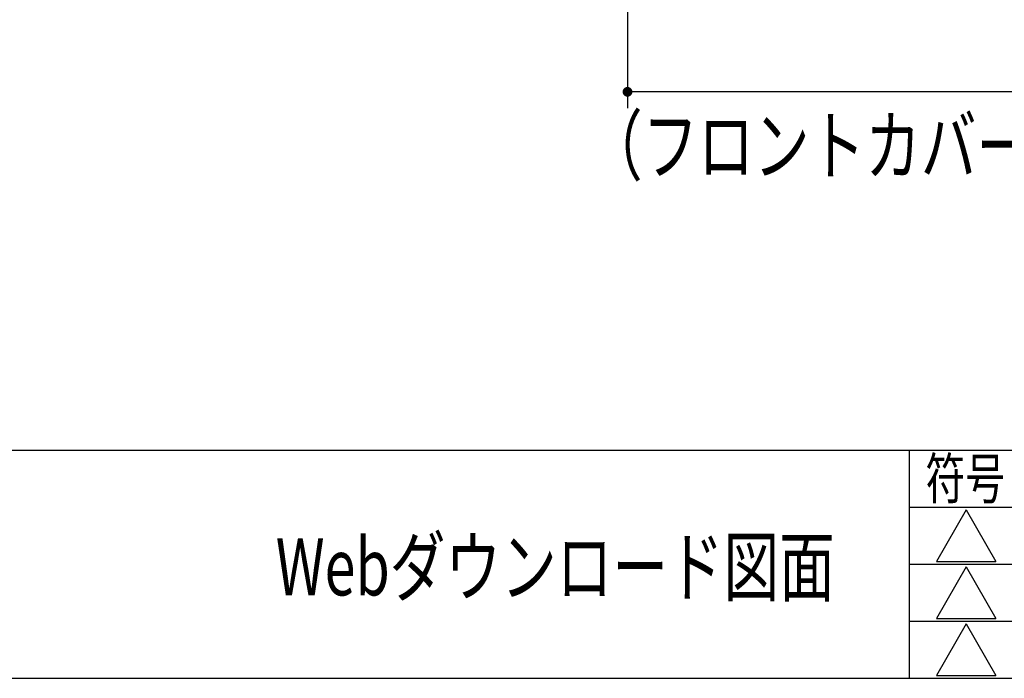
# Model space of a CAD drawing. Units: millimetres. Extents: x -2073 to 8662, y -140 to 5608.
# Drawn here: x 1899 to 3107, y 68 to 875 of the extents above; entities that cross this region are included whole.
import ezdxf

# ---------------------------------------------------------------- set-up
doc = ezdxf.new("R2010")
doc.units = ezdxf.units.MM
doc.header["$LTSCALE"] = 5
for name, color, linetype, lineweight in [('寸法', 250, 'Continuous', 9), ('枠', 7, 'Continuous', 9), ('食器', 3, 'Continuous', 9)]:
    doc.layers.add(name, color=color, linetype=linetype, lineweight=lineweight)
doc.styles.get("Standard").update_dxf_attribs({"font": 'txt', "bigfont": 'bigfont'})
doc.styles.add('ＭＳ ゴシック', font='txt')
doc.dimstyles.get("Standard").update_dxf_attribs({"dimtxt": 0.18, "dimasz": 0.18, "dimexe": 0.18, "dimexo": 0.0625, "dimgap": 0.09, "dimtad": 0, "dimtih": 1, "dimtoh": 1, "dimdec": 4, "dimzin": 0, "dimdsep": 46, "dimtxsty": 'Standard', "dimcen": 0.09, "dimadec": 0, "dimazin": 0, "dimtfac": 1, "dimtdec": 4, "dimtofl": 0, "dimtmove": 0, "dimatfit": 3, "dimfxl": 1, "dimtolj": 1, "dimtzin": 0, "dimarcsym": 0})

# ---------------------------------------------------------------- blocks, each defined once
blk = doc.blocks.new('_DOT')
at = {"color": 0}
blk.add_line((-0.5, 0), (-1, 0), dxfattribs=at)
at = {"color": 0, "const_width": 0.5}
blk.add_lwpolyline([(-0.25, 0, 1), (0.25, 0, 1)], format="xyb", close=True, dxfattribs=at)
blk = doc.blocks.new('Dim30')
at = {"layer": '寸法', "color": 250, "linetype": 'Continuous', "lineweight": 30}
for p, q in [((2644.6, 1265.3), (2644.6, 766.8)), ((3844.6, 1265.3), (3844.6, 766.8)), ((3844.6, 786.8), (2644.6, 786.8))]:
    blk.add_line(p, q, dxfattribs=at)
at = {"layer": '寸法', "color": 250, "linetype": 'Continuous', "lineweight": 30, "xscale": 12, "yscale": 12, "zscale": 12}
for p, rotation in [((2644.6, 786.8), 179.9999999999998), ((3844.6, 786.8), 359.9999999999997)]:
    blk.add_blockref('_DOT', p, dxfattribs=dict(at, rotation=rotation))
at = {"layer": '寸法', "color": 250, "linetype": 'Continuous', "lineweight": 9, "insert": (3244.6, 786.8), "char_height": 70, "width": 1183.333, "attachment_point": 8, "style": 'ＭＳ ゴシック'}
blk.add_mtext('1200', dxfattribs=at)
blk = doc.blocks.new('Dim57')
at = {"layer": '食器', "color": 3, "linetype": 'Continuous', "lineweight": 30}
for p, q in [((2294.6, 3320.3), (2012.7, 3320.3)), ((2032.7, 1285.3), (2032.7, 3320.3)), ((2260.6, 1285.3), (2012.7, 1285.3))]:
    blk.add_line(p, q, dxfattribs=at)
at = {"layer": '食器', "color": 3, "linetype": 'Continuous', "lineweight": 30, "xscale": 12, "yscale": 12, "zscale": 12}
for p, rotation in [((2032.7, 3320.3), 89.99999999999991), ((2032.7, 1285.3), 269.9999999999998)]:
    blk.add_blockref('_DOT', p, dxfattribs=dict(at, rotation=rotation))
at = {"layer": '食器', "color": 3, "linetype": 'Continuous', "lineweight": 9, "insert": (2032.7, 2302.8), "char_height": 70, "width": 4233.333, "attachment_point": 8, "rotation": 90, "style": 'ＭＳ ゴシック'}
blk.add_mtext('固定用下地取付位置\u30002035', dxfattribs=at)

msp = doc.modelspace()

# ---------------------------------------------------------------- linework, layer by layer
at = {"layer": '枠', "color": 7, "linetype": 'Continuous', "lineweight": 30}
for p, q in [((210, 347.5), (8110, 347.5)), ((2990, 347.5), (2990, 67.5)), ((2990, 277.5), (5820, 277.5)), ((3060, 274.167), (3023.434, 210.833)), ((3060, 274.167), (3096.389, 210.833)), ((2990, 207.5), (4680, 207.5)), ((3023.434, 210.833), (3096.389, 210.833)), ((3060, 204.167), (3023.434, 140.833)), ((3060, 204.167), (3096.389, 140.833)), ((2990, 137.5), (4680, 137.5)), ((3023.434, 140.833), (3096.389, 140.833)), ((3060, 134.167), (3023.434, 70.833)), ((3060, 134.167), (3096.389, 70.833)), ((210, 67.5), (8110, 67.5)), ((3023.434, 70.833), (3096.389, 70.833))]:
    msp.add_line(p, q, dxfattribs=at)

# ---------------------------------------------------------------- texts
at = {"layer": '枠', "color": 7, "linetype": 'Continuous', "lineweight": 9}
for s, insert, char_height, width, attachment_point in [('{\\fＭＳ ゴシック;\\W0.714286;（フロントカバー取付後の寸法\u3000１２０３）}', (3959.193, 685.842), 70, 1720.18869, 9), ('{\\fＭＳ ゴシック;\\W0.714286;符号}', (3010, 287.5), 50, 123.84434, 7), ('{\\fＭＳ ゴシック;\\W0.714286;Webダウンロード図面}', (2213.333, 204.167), 70, 868.89835, 4)]:
    msp.add_mtext(s, dxfattribs=dict(at, insert=insert, char_height=char_height, width=width, attachment_point=attachment_point))

# ---------------------------------------------------------------- dimensions: what is measured, and where the dimension line sits
at = {"layer": '寸法', "color": 250, "linetype": 'Continuous', "lineweight": 30}
dim = msp.add_linear_dim(base=(2644.643, 786.819), p1=(3844.643, 1285.258), p2=(2644.643, 1285.258), angle=180, dimstyle='Standard', override={"dimscale": 1, "dimtxt": 70, "dimasz": 12, "dimexe": 20, "dimexo": 20, "dimgap": 0, "dimtad": 1, "dimtih": 0, "dimtoh": 0, "dimdec": 2, "dimzin": 8, "dimtxsty": 'ＭＳ ゴシック', "dimblk1": 'DOT', "dimblk2": 'DOT', "dimsah": 1, "dimse1": 0, "dimse2": 0, "dimtix": 0, "dimtofl": 1, "dimtmove": 1, "dimatfit": 2, "dimtzin": 8}, dxfattribs=at)
dim.commit()
dim.dimension.update_dxf_attribs({"geometry": 'Dim30', "text_midpoint": (3244.643, 786.819), "dimtype": 160})
at = {"layer": '食器', "color": 3, "linetype": 'Continuous', "lineweight": 30}
dim = msp.add_linear_dim(base=(2032.749, 3320.258), p1=(2280.643, 1285.258), p2=(2314.643, 3320.258), angle=90, text='固<>', dimstyle='Standard', override={"dimscale": 1, "dimtxt": 70, "dimasz": 12, "dimexe": 20, "dimexo": 20, "dimgap": 0, "dimtad": 1, "dimtih": 0, "dimtoh": 0, "dimdec": 2, "dimzin": 8, "dimtxsty": 'ＭＳ ゴシック', "dimblk1": 'DOT', "dimblk2": 'DOT', "dimsah": 1, "dimse1": 0, "dimse2": 0, "dimtix": 0, "dimtofl": 1, "dimtmove": 1, "dimatfit": 2, "dimtzin": 8}, dxfattribs=at)
dim.commit()
dim.dimension.update_dxf_attribs({"geometry": 'Dim57', "text_midpoint": (2032.749, 2302.758), "dimtype": 160})

doc.saveas('drawing.dxf')
